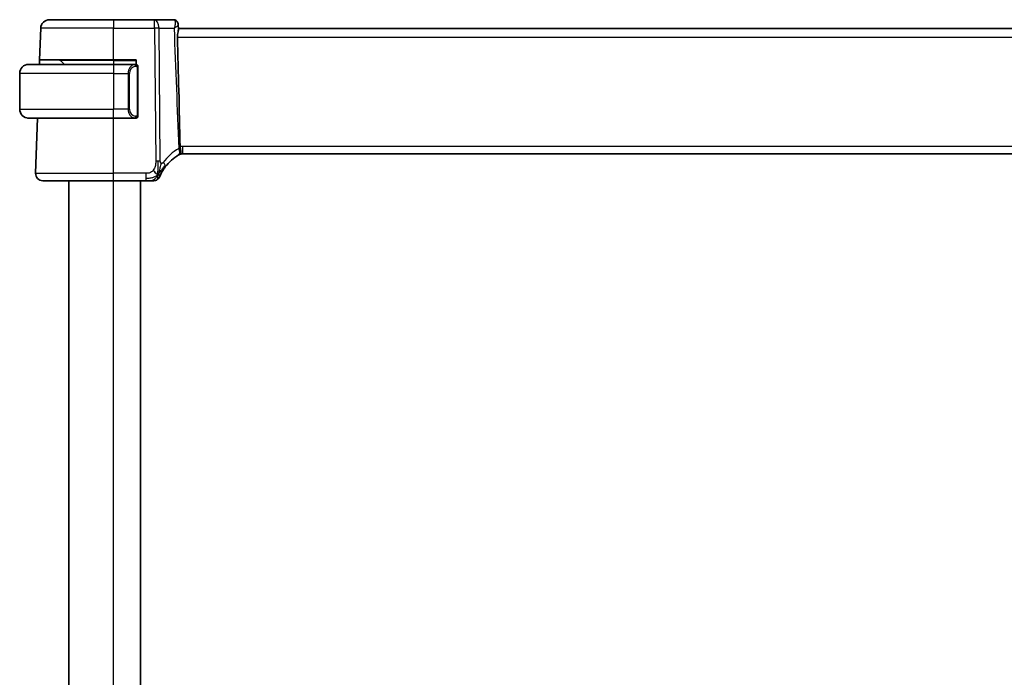
# Model space of a CAD drawing. Units: millimetres. Extents: x 29 to 4174, y 16 to 718.
# Drawn here: x 1578 to 1688, y 503 to 577 of the extents above; entities that cross this region are included whole.
import ezdxf

# ---------------------------------------------------------------- set-up
doc = ezdxf.new("R2010")
doc.units = ezdxf.units.MM
doc.header["$LTSCALE"] = 2
doc.layers.add('Visible (ISO)', color=7, linetype='Continuous', lineweight=35)
doc.layers.add('Visible Narrow (ISO)', color=7, linetype='Continuous', lineweight=25)

msp = doc.modelspace()

# ---------------------------------------------------------------- linework, layer by layer
at = {"layer": 'Visible (ISO)'}
for p, q in [((1580.6493, 572.0575), (1580.7727, 575.5924)), ((1581.7721, 576.5575), (1588.9278, 576.5575)), ((1593.4862, 576.5575), (1588.9278, 576.5575)), ((1595.6069, 576.5575), (1593.4862, 576.5575)), ((1596.1481, 576.0095), (1596.1699, 575.4462)), ((1711.6901, 575.5575), (1596.1656, 575.5575)), ((1579.4278, 571.5575), (1588.9278, 571.5575)), ((1580.6318, 571.5575), (1580.6493, 572.0575)), ((1588.9278, 572.0575), (1580.6493, 572.0575)), ((1582.9864, 571.9989), (1583.4278, 571.5575)), ((1588.9278, 572.0575), (1591.4278, 572.0575)), ((1591.3314, 571.5575), (1588.9278, 571.5575)), ((1591.4278, 572.0575), (1591.4278, 571.5575)), ((1591.6278, 565.9317), (1591.6278, 571.1833)), ((1578.4278, 570.5575), (1578.4278, 566.5575)), ((1588.9278, 565.5575), (1579.4278, 565.5575)), ((1580.2067, 559.3854), (1580.4223, 565.5575)), ((1588.9278, 565.5575), (1591.3338, 565.5575)), ((1596.6048, 561.5575), (1711.2508, 561.5575)), ((1588.9278, 558.5575), (1581.0062, 558.5575)), ((1583.9278, 447.5575), (1583.9278, 558.5575)), ((1588.9278, 558.5575), (1592.5256, 558.5575)), ((1591.9278, 447.5575), (1591.9278, 558.5575))]:
    msp.add_line(p, q, dxfattribs=at)
for centre, radius, start, end in [((1581.7721, 575.5575), 1, 90, 178), ((1579.4278, 570.5575), 1, 90, 180), ((1582.845, 571.8575), 0.2, 45, 90), ((1591.4278, 571.3575), 0.2, 45, 90), ((1591.4278, 571.3575), 0.2, 0, 45), ((1579.4278, 566.5575), 1, 180, 270), ((1591.4278, 565.7575), 0.2, 270, 315), ((1591.4278, 565.7575), 0.2, 315, 0), ((1598.7193, 557.1286), 5, 120.345616, 143.549197), ((1596.6048, 560.7575), 0.8, 90, 116.778751), ((1581.0062, 559.3575), 0.8, 178, 270), ((1593.3647, 559.3575), 0.8, 303.699959, 337.399918), ((1593.3647, 559.3575), 0.8, 270, 303.699959)]:
    msp.add_arc(centre, radius, start, end, dxfattribs=at)
for centre, major_axis, ratio, start_param, end_param in [((1595.6386, 576.0318), (0.4251, 0.2633), 0.93596318, 0.00287681, 0.00366017), ((1595.6386, 576.0318), (0.4251, 0.2633), 0.93596318, 6.26514339, 6.28684608), ((1596.0994, 561.382), (0.1776, 0.1075), 0.02330533, 0.94012799, 1.00005276)]:
    msp.add_ellipse(centre, major_axis=major_axis, ratio=ratio, start_param=start_param, end_param=end_param, dxfattribs=at)
for points, knots in [([(1595.6069, 576.5575), (1595.6618, 576.5575), (1595.7176, 576.5482), (1595.8228, 576.5132), (1595.8734, 576.4869), (1595.962, 576.422), (1596.0005, 576.383), (1596.0427, 576.327), (1596.053, 576.3118), (1596.0626, 576.2965)], [0, 0, 0, 0, 0.0168856064, 0.0168856064, 0.0339946051, 0.0339946051, 0.0512005666, 0.0512005666, 0.057364742, 0.057364742, 0.057364742, 0.057364742]), ([(1596.0628, 576.2962), (1596.0964, 576.2418), (1596.1215, 576.1803), (1596.143, 576.0831), (1596.1473, 576.0481), (1596.1484, 576.0136)], [0, 0, 0, 0, 0.0202128036, 0.0202128036, 0.0312330921, 0.0312330921, 0.0312330921, 0.0312330921]), ([(1596.0642, 576.2856), (1596.0992, 576.2287), (1596.1247, 576.1648), (1596.1435, 576.0719), (1596.1469, 576.0429), (1596.1481, 576.0144)], [0, 0, 0, 0, 0.0208223214, 0.0208223214, 0.0301218529, 0.0301218529, 0.0301218529, 0.0301218529]), ([(1596.0545, 574.5924), (1596.0544, 574.5988), (1596.0542, 574.6053), (1596.054, 574.6193), (1596.0539, 574.6268), (1596.0539, 574.6563), (1596.0543, 574.6781), (1596.0578, 574.7719), (1596.0652, 574.8421), (1596.0904, 575.0089), (1596.1112, 575.1015), (1596.1486, 575.2712), (1596.1649, 575.3467), (1596.1701, 575.4208), (1596.1704, 575.434), (1596.1699, 575.4462)], [0.000029279, 0.000029279, 0.000029279, 0.000029279, 0.001962833, 0.001962833, 0.004237104, 0.004237104, 0.010816854, 0.010816854, 0.032693318, 0.032693318, 0.064914863, 0.064914863, 0.099072452, 0.099072452, 0.107131084, 0.107131084, 0.107131084, 0.107131084]), ([(1596.0545, 574.5924), (1596.1103, 572.6008), (1596.1636, 570.5881), (1596.2634, 566.5356), (1596.3113, 564.4253), (1596.3519, 562.3653)], [0.00002772, 0.00002772, 0.00002772, 0.00002772, 0.59809911, 0.59809911, 1.21744991, 1.21744991, 1.21744991, 1.21744991]), ([(1579.4278, 571.5575), (1579.4265, 571.5575), (1579.4243, 571.5575), (1579.4215, 571.5575), (1579.4154, 571.5574), (1579.4062, 571.5573), (1579.3955, 571.557), (1579.3876, 571.5567), (1579.3788, 571.5563), (1579.3698, 571.5558), (1579.3613, 571.5553), (1579.3527, 571.5547), (1579.3445, 571.554), (1579.3356, 571.5533), (1579.327, 571.5524), (1579.3196, 571.5516), (1579.3074, 571.5503), (1579.2982, 571.5491), (1579.295, 571.5486)], [0.000000144, 0.000000144, 0.000000144, 0.000000144, 0.094244623, 0.094244623, 0.094244623, 0.296084967, 0.296084967, 0.296084967, 0.446134625, 0.446134625, 0.446134625, 0.588438527, 0.588438527, 0.588438527, 0.744229367, 0.744229367, 0.744229367, 1, 1, 1, 1]), ([(1591.3605, 571.5575), (1591.355, 571.5575), (1591.3501, 571.5575), (1591.3458, 571.5575), (1591.3407, 571.5575), (1591.3364, 571.5575), (1591.3338, 571.5575)], [0.741726882, 0.741726882, 0.741726882, 0.741726882, 0.860546319, 0.860546319, 0.860546319, 1, 1, 1, 1]), ([(1591.4278, 571.5575), (1591.4274, 571.5575), (1591.4268, 571.5575), (1591.4236, 571.5575), (1591.4215, 571.5575), (1591.4189, 571.5575), (1591.4156, 571.5575), (1591.4127, 571.5575), (1591.4094, 571.5575), (1591.4054, 571.5575), (1591.4016, 571.5575), (1591.3972, 571.5575), (1591.3924, 571.5575), (1591.3875, 571.5575), (1591.3822, 571.5575), (1591.377, 571.5575), (1591.3713, 571.5575), (1591.3657, 571.5575), (1591.3605, 571.5575)], [0, 0, 0, 0, 0.19035453, 0.19035453, 0.19035453, 0.313863222, 0.313863222, 0.313863222, 0.421406083, 0.421406083, 0.421406083, 0.523967972, 0.523967972, 0.523967972, 0.628134753, 0.628134753, 0.628134753, 0.741726882, 0.741726882, 0.741726882, 0.741726882]), ([(1591.6278, 571.3112), (1591.6278, 571.3171), (1591.6278, 571.3225), (1591.6278, 571.3275), (1591.6278, 571.3324), (1591.6278, 571.3367), (1591.6278, 571.3405), (1591.6278, 571.3441), (1591.6278, 571.3472), (1591.6278, 571.3496), (1591.6278, 571.352), (1591.6278, 571.3537), (1591.6278, 571.3549), (1591.6278, 571.3552), (1591.6278, 571.3554), (1591.6278, 571.3556), (1591.6278, 571.3564), (1591.6278, 571.3569), (1591.6278, 571.3572), (1591.6278, 571.3575), (1591.6278, 571.3575), (1591.6278, 571.3575)], [0.5, 0.5, 0.5, 0.5, 0.58502424, 0.58502424, 0.58502424, 0.669471814, 0.669471814, 0.669471814, 0.753247815, 0.753247815, 0.753247815, 0.836265221, 0.836265221, 0.836265221, 0.854434967, 0.854434967, 0.854434967, 0.91835525, 0.91835525, 0.91835525, 1, 1, 1, 1]), ([(1591.6278, 571.1833), (1591.6278, 571.189), (1591.6278, 571.1949), (1591.6278, 571.201), (1591.6278, 571.2069), (1591.6278, 571.2131), (1591.6278, 571.2195), (1591.6278, 571.2258), (1591.6278, 571.2323), (1591.6278, 571.2389), (1591.6278, 571.2454), (1591.6278, 571.252), (1591.6278, 571.2585), (1591.6278, 571.265), (1591.6278, 571.2714), (1591.6278, 571.2775), (1591.6278, 571.2837), (1591.6278, 571.2896), (1591.6278, 571.2951), (1591.6278, 571.3009), (1591.6278, 571.3062), (1591.6278, 571.3112)], [0, 0, 0, 0, 0.071870675, 0.071870675, 0.071870675, 0.142502949, 0.142502949, 0.142502949, 0.212568705, 0.212568705, 0.212568705, 0.282687692, 0.282687692, 0.282687692, 0.353484447, 0.353484447, 0.353484447, 0.42564648, 0.42564648, 0.42564648, 0.5, 0.5, 0.5, 0.5]), ([(1591.6278, 565.8034), (1591.6278, 565.8153), (1591.6278, 565.8292), (1591.6278, 565.844), (1591.6278, 565.8584), (1591.6278, 565.8735), (1591.6278, 565.8886), (1591.6278, 565.8904), (1591.6278, 565.8922), (1591.6278, 565.894), (1591.6278, 565.907), (1591.6278, 565.9198), (1591.6278, 565.9317)], [0.5, 0.5, 0.5, 0.5, 0.669989404, 0.669989404, 0.669989404, 0.836566079, 0.836566079, 0.836566079, 0.856225759, 0.856225759, 0.856225759, 1, 1, 1, 1]), ([(1591.6278, 565.7575), (1591.6278, 565.7575), (1591.6278, 565.7575), (1591.6278, 565.7581), (1591.6278, 565.7587), (1591.6278, 565.7599), (1591.6278, 565.7619), (1591.6278, 565.764), (1591.6278, 565.7668), (1591.6278, 565.7705), (1591.6278, 565.7743), (1591.6278, 565.779), (1591.6278, 565.7844), (1591.6278, 565.7901), (1591.6278, 565.7965), (1591.6278, 565.8034)], [0, 0, 0, 0, 0.100267749, 0.100267749, 0.100267749, 0.198470645, 0.198470645, 0.198470645, 0.296516219, 0.296516219, 0.296516219, 0.396280778, 0.396280778, 0.396280778, 0.5, 0.5, 0.5, 0.5]), ([(1579.295, 565.5664), (1579.2991, 565.5658), (1579.3125, 565.564), (1579.3295, 565.5623), (1579.3404, 565.5613), (1579.3525, 565.5603), (1579.3647, 565.5595), (1579.3774, 565.5587), (1579.39, 565.5581), (1579.4007, 565.5579), (1579.4007, 565.5579), (1579.4007, 565.5579), (1579.4008, 565.5579)], [0, 0, 0, 0, 0.321582765, 0.321582765, 0.321582765, 0.525512327, 0.525512327, 0.525512327, 0.737362227, 0.737362227, 0.737362227, 0.737907898, 0.737907898, 0.737907898, 0.737907898]), ([(1591.3338, 565.5575), (1591.3353, 565.5575), (1591.3373, 565.5575), (1591.3396, 565.5575), (1591.3451, 565.5575), (1591.3522, 565.5575), (1591.3605, 565.5575)], [0.000000157, 0.000000157, 0.000000157, 0.000000157, 0.07789573, 0.07789573, 0.07789573, 0.258273118, 0.258273118, 0.258273118, 0.258273118]), ([(1591.3605, 565.5575), (1591.3667, 565.5575), (1591.3734, 565.5575), (1591.3802, 565.5575), (1591.3864, 565.5575), (1591.3926, 565.5575), (1591.398, 565.5575), (1591.4034, 565.5575), (1591.408, 565.5575), (1591.4118, 565.5575), (1591.4161, 565.5575), (1591.4195, 565.5575), (1591.4222, 565.5575), (1591.4263, 565.5575), (1591.4272, 565.5575), (1591.4278, 565.5575)], [0.258273118, 0.258273118, 0.258273118, 0.258273118, 0.393143911, 0.393143911, 0.393143911, 0.516901466, 0.516901466, 0.516901466, 0.642015716, 0.642015716, 0.642015716, 0.782669876, 0.782669876, 0.782669876, 1, 1, 1, 1]), ([(1596.3519, 562.3651), (1596.3525, 562.3347), (1596.3551, 562.3044), (1596.3639, 562.2442), (1596.3702, 562.2146), (1596.378, 562.1856)], [-0.0183588369, -0.0183588369, -0.0183588369, -0.0183588369, -0.0092138331, -0.0092138331, -0.0000294197, -0.0000294197, -0.0000294197, -0.0000294197]), ([(1596.2451, 561.4721), (1596.2451, 561.4721), (1596.2451, 561.4721), (1596.2451, 561.4721), (1596.2449, 561.472), (1596.2435, 561.4713), (1596.2413, 561.4701), (1596.2387, 561.4688), (1596.2385, 561.4687), (1596.2382, 561.4686)], [0.00098196937, 0.00098196937, 0.00098196937, 0.00098196937, 0.00099265912, 0.00099265912, 0.00223257061, 0.00223257061, 0.00595938361, 0.00595938361, 0.00634773643, 0.00634773643, 0.00634773643, 0.00634773643]), ([(1596.2812, 561.4916), (1596.2744, 561.4877), (1596.2674, 561.4838), (1596.2584, 561.479), (1596.2564, 561.4779), (1596.2534, 561.4764), (1596.2525, 561.4759), (1596.251, 561.4751), (1596.2504, 561.4748), (1596.2494, 561.4743), (1596.2491, 561.4741), (1596.2476, 561.4734), (1596.2472, 561.4732), (1596.2463, 561.4727), (1596.2459, 561.4725), (1596.2453, 561.4722), (1596.2452, 561.4721), (1596.2451, 561.4721)], [0, 0, 0, 0, 0.00238095089, 0.00238095089, 0.00307416759, 0.00307416759, 0.0033997543, 0.0033997543, 0.00366491876, 0.00366491876, 0.00392876403, 0.00392876403, 0.00498719019, 0.00498719019, 0.00604906775, 0.00604906775, 0.00628825621, 0.00628825621, 0.00628825621, 0.00628825621]), ([(1596.2812, 561.4916), (1596.2885, 561.4958), (1596.2958, 561.5002), (1596.3379, 561.5274), (1596.3639, 561.5518), (1596.4034, 561.6136), (1596.4167, 561.6499), (1596.4358, 561.7536), (1596.4358, 561.8254), (1596.4206, 561.9887), (1596.406, 562.0757), (1596.3814, 562.1716), (1596.3795, 562.1785), (1596.3776, 562.1855)], [-0.109122063, -0.109122063, -0.109122063, -0.109122063, -0.104563101, -0.104563101, -0.082339927, -0.082339927, -0.060651629, -0.060651629, -0.030429429, -0.030429429, -0.002208452, -0.002208452, -0.000003964, -0.000003964, -0.000003964, -0.000003964]), ([(1594.2484, 559.3671), (1594.2714, 559.4132), (1594.2972, 559.4629), (1594.3251, 559.5142), (1594.3528, 559.5651), (1594.3825, 559.6176), (1594.4132, 559.6697), (1594.4438, 559.7216), (1594.4754, 559.773), (1594.5072, 559.8227), (1594.5388, 559.8722), (1594.5707, 559.92), (1594.6021, 559.9656), (1594.634, 560.0119), (1594.6656, 560.0562), (1594.6975, 560.0992)], [0.5, 0.5, 0.5, 0.5, 0.600709747, 0.600709747, 0.600709747, 0.700585003, 0.700585003, 0.700585003, 0.800151035, 0.800151035, 0.800151035, 0.899328212, 0.899328212, 0.899328212, 1, 1, 1, 1]), ([(1594.1032, 559.0501), (1594.1033, 559.0501), (1594.1033, 559.0502), (1594.1051, 559.0545), (1594.1069, 559.0588), (1594.1104, 559.0673), (1594.1165, 559.0817), (1594.1226, 559.096), (1594.1313, 559.1163), (1594.143, 559.1428), (1594.1546, 559.1694), (1594.1693, 559.2021), (1594.1869, 559.2399), (1594.1937, 559.2545), (1594.201, 559.2699), (1594.2087, 559.2859), (1594.2209, 559.3116), (1594.2342, 559.3388), (1594.2484, 559.3671)], [0, 0, 0, 0, 0.09991202, 0.09991202, 0.09991202, 0.199818412, 0.199818412, 0.199818412, 0.299726003, 0.299726003, 0.299726003, 0.399641622, 0.399641622, 0.399641622, 0.438169982, 0.438169982, 0.438169982, 0.5, 0.5, 0.5, 0.5]), ([(1592.5256, 558.5575), (1592.5663, 558.5575), (1592.6077, 558.5575), (1592.6506, 558.5575), (1592.6935, 558.5575), (1592.7378, 558.5575), (1592.7816, 558.5575), (1592.8255, 558.5575), (1592.8689, 558.5575), (1592.9117, 558.5575), (1592.9545, 558.5575), (1592.9968, 558.5575), (1593.0364, 558.5575), (1593.076, 558.5575), (1593.113, 558.5575), (1593.1468, 558.5575)], [0, 0, 0, 0, 0.100000209, 0.100000209, 0.100000209, 0.200000665, 0.200000665, 0.200000665, 0.300000997, 0.300000997, 0.300000997, 0.400000832, 0.400000832, 0.400000832, 0.5, 0.5, 0.5, 0.5]), ([(1593.1468, 558.5575), (1593.1806, 558.5575), (1593.2112, 558.5575), (1593.2377, 558.5575), (1593.2641, 558.5575), (1593.2864, 558.5575), (1593.3041, 558.5575), (1593.3219, 558.5575), (1593.3351, 558.5575), (1593.3444, 558.5575), (1593.3537, 558.5575), (1593.3591, 558.5575), (1593.3619, 558.5575), (1593.3637, 558.5575), (1593.3644, 558.5575), (1593.3646, 558.5575), (1593.3647, 558.5575), (1593.3647, 558.5575), (1593.3647, 558.5575)], [0.5, 0.5, 0.5, 0.5, 0.599976697, 0.599976697, 0.599976697, 0.699886248, 0.699886248, 0.699886248, 0.799820049, 0.799820049, 0.799820049, 0.899869718, 0.899869718, 0.899869718, 0.967934648, 0.967934648, 0.967934648, 1, 1, 1, 1])]:
    msp.add_open_spline(points, degree=3, knots=knots, dxfattribs=at)
for points in [[(1596.2021, 561.4487), (1596.2178, 561.4579), (1596.231, 561.4648), (1596.2382, 561.4686)], [(1593.8631, 559.2358), (1593.8231, 559.2516), (1593.7406, 559.2958), (1593.5983, 559.4127), (1593.4521, 559.6244), (1593.3614, 559.7561)], [(1593.8631, 559.2358), (1593.8952, 559.3001), (1593.9248, 559.3659), (1593.9546, 559.4418)]]:
    msp.add_open_spline(points, degree=3, dxfattribs=at)
at = {"layer": 'Visible Narrow (ISO)'}
for p, q in [((1588.9278, 575.5924), (1580.7727, 575.5924)), ((1588.9278, 576.5575), (1588.9278, 575.5924)), ((1588.9278, 575.5924), (1593.4862, 575.5924)), ((1588.9278, 572.0575), (1588.9278, 575.5924)), ((1593.4862, 575.5924), (1593.4862, 576.5575)), ((1593.4862, 575.5924), (1593.63, 560.7346)), ((1594.1441, 560.7346), (1594.0004, 575.5924)), ((1594.0004, 575.5924), (1595.6793, 575.5924)), ((1596.0545, 574.5924), (1711.8011, 574.5924)), ((1588.9278, 571.9989), (1582.9864, 571.9989)), ((1588.9278, 571.9989), (1588.9278, 572.0575)), ((1588.9278, 571.9989), (1591.4278, 571.9989)), ((1588.9278, 571.9989), (1588.9278, 571.5575)), ((1588.9278, 571.5575), (1588.9278, 570.5575)), ((1591.5692, 571.1833), (1591.6126, 571.1833)), ((1591.5692, 571.1833), (1591.5692, 565.9317)), ((1591.6126, 571.1833), (1591.6278, 571.1833)), ((1588.9278, 570.5575), (1578.4278, 570.5575)), ((1588.9278, 570.5575), (1590.545, 570.5575)), ((1588.9278, 570.5575), (1588.9278, 566.5575)), ((1590.545, 570.5575), (1590.6864, 570.5575)), ((1590.545, 570.5575), (1590.545, 566.5575)), ((1590.6864, 566.5575), (1590.6864, 570.5575)), ((1578.4278, 566.5575), (1588.9278, 566.5575)), ((1590.545, 566.5575), (1588.9278, 566.5575)), ((1588.9278, 565.5575), (1588.9278, 566.5575)), ((1590.545, 566.5575), (1590.6864, 566.5575)), ((1591.6126, 565.9317), (1591.5692, 565.9317)), ((1591.6278, 565.9317), (1591.6126, 565.9317)), ((1588.9278, 559.3854), (1588.9278, 565.5575)), ((1596.6048, 562.3854), (1596.6048, 561.5575)), ((1711.2508, 562.3854), (1596.6048, 562.3854)), ((1580.2067, 559.3854), (1588.9278, 559.3854)), ((1588.9278, 558.5575), (1588.9278, 559.3854)), ((1592.5256, 559.3854), (1588.9278, 559.3854)), ((1592.5256, 559.3854), (1592.5256, 558.8018)), ((1588.9278, 447.5575), (1588.9278, 558.5575)), ((1592.5256, 558.8018), (1592.5256, 558.5575))]:
    msp.add_line(p, q, dxfattribs=at)
for centre, radius, start, end in [((1591.4864, 570.5575), 0.8, 97.635382, 180), ((1591.4864, 566.5575), 0.8, 180, 262.364618), ((1596.6048, 560.7854), 1.6, 90, 99.078954), ((1599.1306, 557.1565), 5.8, 120.345616, 143.549197)]:
    msp.add_arc(centre, radius, start, end, dxfattribs=at)
for centre, major_axis, ratio, start_param, end_param in [((1593.4862, 575.5575), (0, 1), 0.51449576, 4.74729557, 6.28318531), ((1593.4862, 575.5575), (1, 0.0097), 0.03489787, 1.03037673, 1.57045878), ((1595.6301, 575.7141), (0.0273, -0.8433), 0.38510926, 2.778496, 3.12912529), ((1595.6386, 576.0318), (0.4251, 0.2633), 0.93596318, 0.00366077, 0.87906144), ((1595.6069, 576.0575), (0, 0.5), 0.98313144, 5.47273906, 5.53533234), ((1595.6386, 576.0318), (0.4251, 0.2633), 0.93596318, 6.04928331, 6.28606272), ((1591.345, 570.5575), (0, -1), 0.8, 3.27485521, 4.71238898), ((1591.2387, 571.3504), (-0.0266, 0.1982), 0.70395113, 5.35665069, 6.09500337), ((1591.2387, 571.3504), (-0.0266, 0.1982), 0.70395113, 4.61829801, 5.35665069), ((1591.345, 566.5575), (0, -1), 0.8, 4.71238898, 6.14992275), ((1591.2387, 565.7646), (-0.0266, -0.1982), 0.70395113, 0.18818194, 0.92653461), ((1591.2387, 565.7646), (0.0266, 0.1982), 0.70395113, 4.06812727, 4.80647995), ((1595.789, 562.1339), (0.4042, -0.6904), 0.47403779, 0, 1.33907363), ((1595.6554, 562.062), (1.0344, 0.1557), 0.01989518, 0.95226743, 1.01291315), ((1595.7993, 562.14), (0.4028, -0.6912), 0.52514062, 0, 1.31409678), ((1595.6944, 562.0525), (-0.9892, -0.1576), 0.03302886, 3.97491491, 4.10753917), ((1595.8799, 562.0923), (0.7977, 0.1202), 0.02858222, 0.89223193, 0.92728781), ((1593.63, 560.6997), (1, 0.0097), 0.03489787, 1.30041775, 1.57045878), ((1593.63, 560.6997), (1, 0.0097), 0.03489787, 1.03037673, 1.30041775), ((1594.054, 560.5746), (0.6435, -0.4753), 0.36272776, 0.58353025, 1.1670605), ((1594.054, 560.5746), (0.6435, -0.4753), 0.36272776, 0, 0.58353025)]:
    msp.add_ellipse(centre, major_axis=major_axis, ratio=ratio, start_param=start_param, end_param=end_param, dxfattribs=at)
for points, knots in [([(1595.72, 576.5062), (1595.7854, 576.4457), (1595.8141, 576.3394), (1595.8166, 576.2173), (1595.8179, 576.1563), (1595.8127, 576.0915), (1595.8023, 576.024), (1595.7811, 575.8871), (1595.738, 575.7388), (1595.6793, 575.5924)], [0, 0, 0, 0, 0.030318711, 0.030318711, 0.030318711, 0.0454780665, 0.0454780665, 0.0454780665, 0.0761902337, 0.0761902337, 0.0761902337, 0.0761902337]), ([(1595.6793, 575.5924), (1595.6809, 575.5934), (1595.6824, 575.5943), (1595.8048, 575.6693), (1595.9644, 575.7806), (1596.1131, 575.9217), (1596.1492, 575.9861), (1596.1481, 576.0144)], [-0.0761902337, -0.0761902337, -0.0761902337, -0.0761902337, -0.0757967774, -0.0757967774, -0.0454780665, -0.030318711, -0.0099765827, -0.0099765827, -0.0099765827, -0.0099765827]), ([(1591.3338, 571.5575), (1591.333, 571.5575), (1591.3316, 571.5575), (1591.3298, 571.5575), (1591.3259, 571.5574), (1591.3197, 571.5573), (1591.3123, 571.557), (1591.3069, 571.5567), (1591.3009, 571.5563), (1591.2946, 571.5558), (1591.2886, 571.5553), (1591.2824, 571.5547), (1591.2763, 571.554), (1591.2697, 571.5533), (1591.2633, 571.5524), (1591.2577, 571.5516), (1591.2484, 571.5503), (1591.2413, 571.5491), (1591.2387, 571.5486)], [0.000000144, 0.000000144, 0.000000144, 0.000000144, 0.094244623, 0.094244623, 0.094244623, 0.296084967, 0.296084967, 0.296084967, 0.446134624, 0.446134624, 0.446134624, 0.588438527, 0.588438527, 0.588438527, 0.744229366, 0.744229366, 0.744229366, 1, 1, 1, 1]), ([(1591.3801, 571.3504), (1591.3857, 571.3512), (1591.3914, 571.3519), (1591.3974, 571.3524), (1591.4033, 571.353), (1591.4096, 571.3532), (1591.4161, 571.3532), (1591.4227, 571.3531), (1591.4295, 571.3527), (1591.4365, 571.3519), (1591.4435, 571.3511), (1591.4506, 571.3499), (1591.4577, 571.3483), (1591.4647, 571.3466), (1591.4717, 571.3446), (1591.4784, 571.3421), (1591.4852, 571.3396), (1591.4917, 571.3366), (1591.4979, 571.3332), (1591.5041, 571.3298), (1591.51, 571.3259), (1591.5157, 571.3216)], [0, 0, 0, 0, 0.071275003, 0.071275003, 0.071275003, 0.142460654, 0.142460654, 0.142460654, 0.213640744, 0.213640744, 0.213640744, 0.284898994, 0.284898994, 0.284898994, 0.356320054, 0.356320054, 0.356320054, 0.427990515, 0.427990515, 0.427990515, 0.5, 0.5, 0.5, 0.5]), ([(1591.5157, 571.3216), (1591.5213, 571.3173), (1591.5267, 571.3124), (1591.5317, 571.3071), (1591.5367, 571.3019), (1591.5413, 571.2962), (1591.5454, 571.2901), (1591.5495, 571.2841), (1591.553, 571.2778), (1591.556, 571.2712), (1591.559, 571.2646), (1591.5614, 571.2578), (1591.5632, 571.251), (1591.5649, 571.2447), (1591.5661, 571.2384), (1591.567, 571.2318), (1591.5681, 571.224), (1591.5687, 571.2153), (1591.569, 571.2068), (1591.5693, 571.199), (1591.5692, 571.1913), (1591.5692, 571.1833)], [0.5, 0.5, 0.5, 0.5, 0.571724472, 0.571724472, 0.571724472, 0.6426242, 0.6426242, 0.6426242, 0.713360208, 0.713360208, 0.713360208, 0.784578216, 0.784578216, 0.784578216, 0.850494029, 0.850494029, 0.850494029, 0.928795564, 0.928795564, 0.928795564, 1, 1, 1, 1]), ([(1591.5162, 565.7934), (1591.5082, 565.7874), (1591.4995, 565.7821), (1591.4902, 565.7778), (1591.4811, 565.7735), (1591.4714, 565.77), (1591.4613, 565.7674), (1591.4517, 565.7649), (1591.4421, 565.7633), (1591.4328, 565.7625), (1591.4233, 565.7616), (1591.414, 565.7616), (1591.4052, 565.7621), (1591.3964, 565.7626), (1591.388, 565.7635), (1591.3801, 565.7646)], [0.5, 0.5, 0.5, 0.5, 0.605247725, 0.605247725, 0.605247725, 0.707891002, 0.707891002, 0.707891002, 0.804148575, 0.804148575, 0.804148575, 0.902074288, 0.902074288, 0.902074288, 1, 1, 1, 1]), ([(1591.5692, 565.9317), (1591.5692, 565.9137), (1591.5691, 565.895), (1591.5663, 565.8777), (1591.5634, 565.8606), (1591.5578, 565.8448), (1591.5495, 565.8308), (1591.5406, 565.8158), (1591.5287, 565.803), (1591.5162, 565.7934)], [0, 0, 0, 0, 0.164645555, 0.164645555, 0.164645555, 0.326856301, 0.326856301, 0.326856301, 0.5, 0.5, 0.5, 0.5]), ([(1591.2387, 565.5664), (1591.242, 565.5658), (1591.2524, 565.564), (1591.2652, 565.5623), (1591.2733, 565.5613), (1591.2823, 565.5603), (1591.291, 565.5595), (1591.3001, 565.5587), (1591.3087, 565.5581), (1591.3159, 565.5579), (1591.3249, 565.5575), (1591.3315, 565.5575), (1591.3338, 565.5575)], [0, 0, 0, 0, 0.32158277, 0.32158277, 0.32158277, 0.52551233, 0.52551233, 0.52551233, 0.73736223, 0.73736223, 0.73736223, 1, 1, 1, 1]), ([(1593.63, 560.7346), (1593.6305, 560.6762), (1593.6308, 560.6153), (1593.628, 560.5506), (1593.6252, 560.4859), (1593.6192, 560.4173), (1593.6081, 560.3487), (1593.597, 560.28), (1593.5808, 560.2113), (1593.5588, 560.1423), (1593.5375, 560.0754), (1593.5107, 560.0082), (1593.4791, 559.945), (1593.4453, 559.8773), (1593.4057, 559.814), (1593.3614, 559.7561)], [0, 0, 0, 0, 0.099813556, 0.099813556, 0.099813556, 0.199592367, 0.199592367, 0.199592367, 0.29944058, 0.29944058, 0.29944058, 0.396294648, 0.396294648, 0.396294648, 0.5, 0.5, 0.5, 0.5]), ([(1593.9546, 559.4418), (1593.9698, 559.4805), (1594.0302, 559.6442), (1594.1468, 560.0333), (1594.2341, 560.3802), (1594.2567, 560.5125)], [0.220658166, 0.220658166, 0.220658166, 0.220658166, 0.333333333, 0.666666667, 1, 1, 1, 1]), ([(1594.2567, 560.5125), (1594.2481, 560.5161), (1594.2395, 560.5205), (1594.231, 560.5258), (1594.225, 560.5296), (1594.2191, 560.5338), (1594.2136, 560.5383), (1594.2004, 560.549), (1594.1889, 560.5615), (1594.1794, 560.5757), (1594.1699, 560.5899), (1594.1623, 560.6059), (1594.1569, 560.6227), (1594.1515, 560.6395), (1594.1481, 560.6572), (1594.1464, 560.676), (1594.1446, 560.6947), (1594.1443, 560.7145), (1594.1441, 560.7346)], [0.5, 0.5, 0.5, 0.5, 0.559033266, 0.559033266, 0.559033266, 0.601303081, 0.601303081, 0.601303081, 0.700980183, 0.700980183, 0.700980183, 0.800650952, 0.800650952, 0.800650952, 0.900322015, 0.900322015, 0.900322015, 1, 1, 1, 1]), ([(1594.4653, 560.6025), (1594.4543, 560.5876), (1594.4432, 560.5725), (1594.4314, 560.5592), (1594.4198, 560.5461), (1594.4076, 560.5347), (1594.3942, 560.5256), (1594.3808, 560.5165), (1594.3662, 560.5098), (1594.351, 560.5057), (1594.3355, 560.5015), (1594.3194, 560.5), (1594.3038, 560.5011), (1594.2945, 560.5018), (1594.2854, 560.5034), (1594.2766, 560.5057), (1594.2699, 560.5075), (1594.2633, 560.5098), (1594.2567, 560.5125)], [0, 0, 0, 0, 0.098762891, 0.098762891, 0.098762891, 0.195974311, 0.195974311, 0.195974311, 0.293783324, 0.293783324, 0.293783324, 0.394479359, 0.394479359, 0.394479359, 0.454403663, 0.454403663, 0.454403663, 0.5, 0.5, 0.5, 0.5]), ([(1593.3614, 559.7561), (1593.3184, 559.7), (1593.2699, 559.6477), (1593.2183, 559.6025), (1593.1673, 559.5579), (1593.1132, 559.5203), (1593.0565, 559.49), (1593, 559.4597), (1592.9408, 559.4367), (1592.8815, 559.4206), (1592.8469, 559.4111), (1592.8123, 559.404), (1592.7779, 559.3988), (1592.7529, 559.3951), (1592.7279, 559.3923), (1592.703, 559.3903), (1592.6435, 559.3856), (1592.5841, 559.3854), (1592.5256, 559.3854)], [0.5, 0.5, 0.5, 0.5, 0.600875969, 0.600875969, 0.600875969, 0.700438671, 0.700438671, 0.700438671, 0.799775669, 0.799775669, 0.799775669, 0.857793218, 0.857793218, 0.857793218, 0.899805119, 0.899805119, 0.899805119, 1, 1, 1, 1])]:
    msp.add_open_spline(points, degree=3, knots=knots, dxfattribs=at)
for points in [[(1595.6793, 575.5924), (1595.8529, 571.1156), (1596.0266, 566.6387), (1596.2004, 562.1619)], [(1596.1478, 576.02), (1596.1481, 576.0183), (1596.1483, 576.0165), (1596.1484, 576.0147)], [(1591.5534, 571.4597), (1591.5475, 571.4635), (1591.5349, 571.4706), (1591.513, 571.4798), (1591.4859, 571.4868), (1591.4527, 571.4919), (1591.4129, 571.4939), (1591.3714, 571.4912), (1591.3472, 571.4868), (1591.3343, 571.4844)], [(1591.5534, 571.4597), (1591.5408, 571.4773), (1591.5128, 571.5068), (1591.441, 571.5453), (1591.3852, 571.5575), (1591.3605, 571.5575)], [(1591.5534, 571.4597), (1591.5522, 571.451), (1591.5495, 571.4318), (1591.5384, 571.3814), (1591.5246, 571.3404), (1591.5157, 571.3216)], [(1591.5534, 571.4597), (1591.554, 571.464), (1591.5551, 571.4719), (1591.557, 571.4819), (1591.5593, 571.4903), (1591.5623, 571.4965), (1591.5665, 571.4993), (1591.5681, 571.4991), (1591.5692, 571.4989)], [(1591.5534, 571.4597), (1591.5588, 571.4521), (1591.5688, 571.4359), (1591.5821, 571.4073), (1591.5937, 571.3727), (1591.6033, 571.3301), (1591.6101, 571.2797), (1591.6129, 571.2286), (1591.6126, 571.199), (1591.6126, 571.1833)], [(1591.5534, 571.4597), (1591.5672, 571.4506), (1591.5907, 571.43), (1591.62, 571.3751), (1591.6278, 571.3307), (1591.6278, 571.3112)], [(1591.5535, 565.6552), (1591.5452, 565.6498), (1591.5272, 565.6402), (1591.4926, 565.6289), (1591.4464, 565.6217), (1591.3874, 565.6213), (1591.3523, 565.6273), (1591.3343, 565.6306)], [(1591.5535, 565.6552), (1591.5409, 565.6375), (1591.5127, 565.6081), (1591.4411, 565.5698), (1591.3852, 565.5575), (1591.3605, 565.5575)], [(1591.5535, 565.6552), (1591.5523, 565.6639), (1591.5497, 565.6833), (1591.5389, 565.7336), (1591.5251, 565.7747), (1591.5162, 565.7934)], [(1591.5535, 565.6552), (1591.5662, 565.6729), (1591.5872, 565.7122), (1591.6113, 565.8154), (1591.6126, 565.8952), (1591.6126, 565.9317)], [(1591.5535, 565.6552), (1591.5674, 565.6643), (1591.5908, 565.6848), (1591.62, 565.7395), (1591.6278, 565.7839), (1591.6278, 565.8034)], [(1591.5535, 565.6552), (1591.5543, 565.65), (1591.5556, 565.6407), (1591.5579, 565.6295), (1591.5609, 565.6206), (1591.5655, 565.6156), (1591.5677, 565.6159), (1591.5692, 565.6161)], [(1593.8631, 559.2358), (1593.8667, 559.2837), (1593.8737, 559.3863), (1593.8837, 559.5852), (1593.8926, 559.8681), (1593.8996, 560.3078), (1593.8981, 560.5873), (1593.8967, 560.7359)], [(1593.8631, 559.2358), (1593.9007, 559.2702), (1593.9721, 559.3428), (1594.0882, 559.482), (1594.2368, 559.6791), (1594.4601, 559.9915), (1594.6028, 560.1967), (1594.686, 560.3065)], [(1593.8631, 559.2358), (1593.8256, 559.2013), (1593.7472, 559.1361), (1593.5949, 559.0366), (1593.3741, 558.9286), (1592.9954, 558.8107), (1592.6949, 558.8018), (1592.5256, 558.8018)], [(1593.8631, 559.2358), (1593.8147, 559.1386), (1593.713, 558.9666), (1593.4744, 558.6948), (1593.2558, 558.5575), (1593.1468, 558.5575)], [(1593.8631, 559.2358), (1593.8595, 559.1878), (1593.8521, 559.0988), (1593.8396, 558.9707), (1593.8242, 558.8386), (1593.8097, 558.7037), (1593.809, 558.6967), (1593.8086, 558.6919)], [(1593.8631, 559.2358), (1593.9031, 559.2199), (1593.9812, 559.2012), (1594.1044, 559.1936), (1594.2086, 559.2877), (1594.2484, 559.3671)]]:
    msp.add_open_spline(points, degree=3, dxfattribs=at)

doc.saveas('drawing.dxf')
